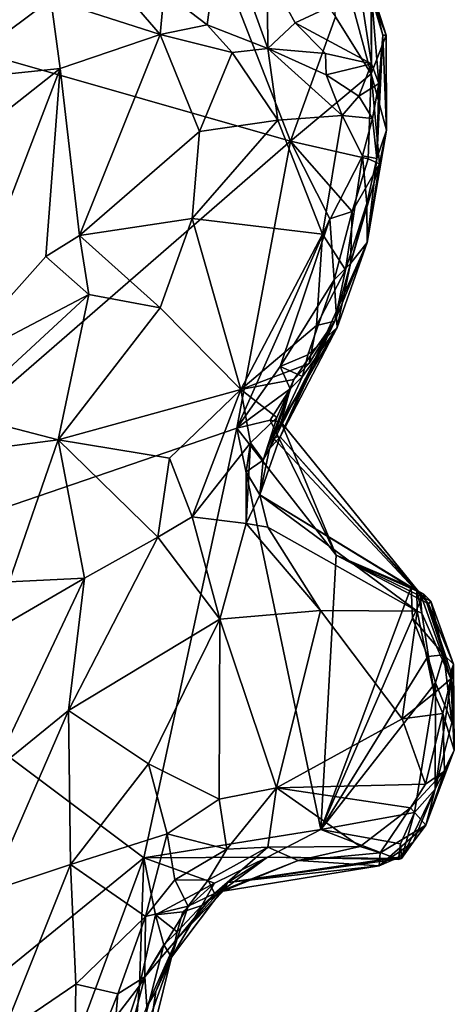
# Model space of a CAD drawing. Units: metres. Extents: x 24.4 to 30.1, y -10.4 to 13.6.
# Drawn here: x 29.4 to 29.9, y 11 to 12.1 of the extents above; entities that cross this region are included whole.
import ezdxf

# ---------------------------------------------------------------- set-up
doc = ezdxf.new("R2010")
doc.units = ezdxf.units.M

msp = doc.modelspace()

# ---------------------------------------------------------------- linework, layer by layer
at = {"layer": '1'}
for points in [[(29.2097, 12.1329, 9.2607), (29.5335, 12.4906, 9.2615), (29.7314, 11.9836, 9.2577)], [(29.7314, 11.9836, 9.2577), (29.5335, 12.4906, 9.2615), (29.7847, 12.1307, 9.2605)], [(29.8405, 12.1088, 9.4581), (29.8444, 12.109, 9.3598), (29.7848, 12.2941, 9.3755)], [(29.7848, 12.2941, 9.3755), (29.8444, 12.109, 9.3598), (29.8275, 12.1525, 9.3079)], [(29.8405, 12.1088, 9.4581), (29.7848, 12.2941, 9.3755), (29.8261, 12.1661, 9.6425)], [(29.7847, 12.1307, 9.2605), (29.7743, 12.2567, 9.2723), (29.8268, 12.0632, 9.2727)], [(29.8268, 12.0632, 9.2727), (29.7743, 12.2567, 9.2723), (29.8275, 12.1525, 9.3079)], [(29.5823, 12.1602, 9.6446), (29.6331, 12.1212, 9.64), (29.6496, 12.2458, 9.7613)], [(29.6496, 12.2458, 9.7613), (29.6331, 12.1212, 9.64), (29.7047, 12.093, 9.6634)], [(29.7037, 12.1836, 9.7439), (29.6496, 12.2458, 9.7613), (29.7047, 12.093, 9.6634)], [(29.5148, 12.1829, 9.6322), (29.4486, 12.1514, 9.6434), (29.5777, 12.1095, 9.6334)], [(29.5148, 12.1829, 9.6322), (29.5777, 12.1095, 9.6334), (29.5823, 12.1602, 9.6446)], [(29.7047, 12.093, 9.6634), (29.7368, 12.1236, 9.7144), (29.7037, 12.1836, 9.7439)], [(29.8142, 12.1598, 9.7097), (29.7037, 12.1836, 9.7439), (29.7368, 12.1236, 9.7144)], [(29.5823, 12.1602, 9.6446), (29.5777, 12.1095, 9.6334), (29.6331, 12.1212, 9.64)], [(29.8142, 12.1598, 9.7097), (29.7368, 12.1236, 9.7144), (29.8269, 12.0752, 9.7172)], [(29.8142, 12.1598, 9.7097), (29.8269, 12.0752, 9.7172), (29.8261, 12.1661, 9.6425)], [(29.8261, 12.1661, 9.6425), (29.8269, 12.0752, 9.7172), (29.8357, 12.052, 9.6978)], [(29.8357, 12.052, 9.6978), (29.8405, 12.1088, 9.4581), (29.8261, 12.1661, 9.6425)], [(29.4486, 12.1514, 9.6434), (29.3193, 12.055, 9.7041), (29.4596, 12.0697, 9.6518)], [(29.3715, 12.1377, 9.6583), (29.3193, 12.055, 9.7041), (29.4486, 12.1514, 9.6434)], [(29.4486, 12.1514, 9.6434), (29.4596, 12.0697, 9.6518), (29.5777, 12.1095, 9.6334)], [(29.8268, 12.0632, 9.2727), (29.8275, 12.1525, 9.3079), (29.8444, 12.109, 9.3598)], [(29.128, 11.46, 9.2547), (29.2097, 12.1329, 9.2607), (29.7314, 11.9836, 9.2577)], [(29.7314, 11.9836, 9.2577), (29.7847, 12.1307, 9.2605), (29.8268, 12.0632, 9.2727)], [(29.6331, 12.1212, 9.64), (29.5777, 12.1095, 9.6334), (29.6627, 12.0885, 9.6402)], [(29.6331, 12.1212, 9.64), (29.6627, 12.0885, 9.6402), (29.7047, 12.093, 9.6634)], [(29.7047, 12.093, 9.6634), (29.7726, 12.0872, 9.7137), (29.7368, 12.1236, 9.7144)], [(29.7368, 12.1236, 9.7144), (29.7726, 12.0872, 9.7137), (29.8269, 12.0752, 9.7172)], [(29.4596, 12.0697, 9.6518), (29.4822, 11.8723, 9.6372), (29.5777, 12.1095, 9.6334)], [(29.5777, 12.1095, 9.6334), (29.4822, 11.8723, 9.6372), (29.6239, 11.9951, 9.6433)], [(29.5777, 12.1095, 9.6334), (29.6239, 11.9951, 9.6433), (29.6627, 12.0885, 9.6402)], [(29.8268, 12.0632, 9.2727), (29.8444, 12.109, 9.3598), (29.8449, 11.9967, 9.3963)], [(29.8449, 11.9967, 9.3963), (29.8405, 12.1088, 9.4581), (29.8334, 11.9631, 9.6662)], [(29.8357, 12.052, 9.6978), (29.8334, 11.9631, 9.6662), (29.8405, 12.1088, 9.4581)], [(29.8449, 11.9967, 9.3963), (29.8444, 12.109, 9.3598), (29.8405, 12.1088, 9.4581)], [(29.6627, 12.0885, 9.6402), (29.7165, 12.0084, 9.673), (29.7047, 12.093, 9.6634)], [(29.7047, 12.093, 9.6634), (29.7165, 12.0084, 9.673), (29.7924, 12.014, 9.7112)], [(29.7726, 12.0872, 9.7137), (29.7047, 12.093, 9.6634), (29.7737, 12.0619, 9.7016)], [(29.7737, 12.0619, 9.7016), (29.7047, 12.093, 9.6634), (29.7924, 12.014, 9.7112)], [(29.6627, 12.0885, 9.6402), (29.6239, 11.9951, 9.6433), (29.7165, 12.0084, 9.673)], [(29.7726, 12.0872, 9.7137), (29.7737, 12.0619, 9.7016), (29.8269, 12.0752, 9.7172)], [(29.281, 11.9288, 9.7042), (29.3224, 11.7129, 9.6516), (29.4596, 12.0697, 9.6518)], [(29.3193, 12.055, 9.7041), (29.281, 11.9288, 9.7042), (29.4596, 12.0697, 9.6518)], [(29.4596, 12.0697, 9.6518), (29.3224, 11.7129, 9.6516), (29.4426, 11.8477, 9.6402)], [(29.4596, 12.0697, 9.6518), (29.4426, 11.8477, 9.6402), (29.4822, 11.8723, 9.6372)], [(29.7737, 12.0619, 9.7016), (29.8121, 12.037, 9.7215), (29.8269, 12.0752, 9.7172)], [(29.8269, 12.0752, 9.7172), (29.8121, 12.037, 9.7215), (29.8357, 12.052, 9.6978)], [(29.7314, 11.9836, 9.2577), (29.8268, 12.0632, 9.2727), (29.8233, 11.9629, 9.2783)], [(29.7737, 12.0619, 9.7016), (29.7924, 12.014, 9.7112), (29.8121, 12.037, 9.7215)], [(29.8367, 11.9571, 9.3206), (29.8233, 11.9629, 9.2783), (29.8268, 12.0632, 9.2727)], [(29.8367, 11.9571, 9.3206), (29.8268, 12.0632, 9.2727), (29.8449, 11.9967, 9.3963)], [(29.8121, 12.037, 9.7215), (29.8284, 12.0105, 9.7225), (29.8357, 12.052, 9.6978)], [(29.8284, 12.0105, 9.7225), (29.8334, 11.9631, 9.6662), (29.8357, 12.052, 9.6978)], [(29.8121, 12.037, 9.7215), (29.7924, 12.014, 9.7112), (29.8284, 12.0105, 9.7225)], [(29.6239, 11.9951, 9.6433), (29.6154, 11.8923, 9.667), (29.7165, 12.0084, 9.673)], [(29.7165, 12.0084, 9.673), (29.6154, 11.8923, 9.667), (29.7693, 11.8738, 9.744)], [(29.7165, 12.0084, 9.673), (29.7693, 11.8738, 9.744), (29.7924, 12.014, 9.7112)], [(29.7924, 12.014, 9.7112), (29.7693, 11.8738, 9.744), (29.8165, 11.9666, 9.7303)], [(29.7924, 12.014, 9.7112), (29.8165, 11.9666, 9.7303), (29.8284, 12.0105, 9.7225)], [(29.8165, 11.9666, 9.7303), (29.8334, 11.9631, 9.6662), (29.8284, 12.0105, 9.7225)], [(29.822, 11.8642, 9.3923), (29.8367, 11.9571, 9.3206), (29.8449, 11.9967, 9.3963)], [(29.822, 11.8642, 9.3923), (29.8449, 11.9967, 9.3963), (29.8334, 11.9631, 9.6662)], [(29.4822, 11.8723, 9.6372), (29.6154, 11.8923, 9.667), (29.6239, 11.9951, 9.6433)], [(29.128, 11.46, 9.2547), (29.7314, 11.9836, 9.2577), (29.6682, 11.6448, 9.2553)], [(29.6682, 11.6448, 9.2553), (29.7314, 11.9836, 9.2577), (29.7779, 11.8922, 9.2606)], [(29.7779, 11.8922, 9.2606), (29.7314, 11.9836, 9.2577), (29.8042, 11.9007, 9.2686)], [(29.8042, 11.9007, 9.2686), (29.7314, 11.9836, 9.2577), (29.8233, 11.9629, 9.2783)], [(29.7693, 11.8738, 9.744), (29.7962, 11.832, 9.7582), (29.8165, 11.9666, 9.7303)], [(29.8165, 11.9666, 9.7303), (29.7962, 11.832, 9.7582), (29.8215, 11.9102, 9.7342)], [(29.8367, 11.9571, 9.3206), (29.8042, 11.9007, 9.2686), (29.8233, 11.9629, 9.2783)], [(29.8165, 11.9666, 9.7303), (29.8215, 11.9102, 9.7342), (29.8334, 11.9631, 9.6662)], [(29.8215, 11.9102, 9.7342), (29.822, 11.8642, 9.3923), (29.8334, 11.9631, 9.6662)], [(29.8022, 11.8393, 9.2971), (29.8042, 11.9007, 9.2686), (29.8367, 11.9571, 9.3206)], [(29.822, 11.8642, 9.3923), (29.8022, 11.8393, 9.2971), (29.8367, 11.9571, 9.3206)], [(29.7962, 11.832, 9.7582), (29.7839, 11.7711, 9.712), (29.8215, 11.9102, 9.7342)], [(29.8215, 11.9102, 9.7342), (29.7839, 11.7711, 9.712), (29.822, 11.8642, 9.3923)], [(29.4822, 11.8723, 9.6372), (29.5777, 11.7871, 9.6837), (29.6154, 11.8923, 9.667)], [(29.6154, 11.8923, 9.667), (29.5777, 11.7871, 9.6837), (29.6728, 11.6906, 9.7811)], [(29.6154, 11.8923, 9.667), (29.6728, 11.6906, 9.7811), (29.7693, 11.8738, 9.744)], [(29.7194, 11.7177, 9.2552), (29.6682, 11.6448, 9.2553), (29.7779, 11.8922, 9.2606)], [(29.7194, 11.7177, 9.2552), (29.7779, 11.8922, 9.2606), (29.7831, 11.82, 9.2698)], [(29.7831, 11.82, 9.2698), (29.7779, 11.8922, 9.2606), (29.8042, 11.9007, 9.2686)], [(29.7831, 11.82, 9.2698), (29.8042, 11.9007, 9.2686), (29.8022, 11.8393, 9.2971)], [(29.4822, 11.8723, 9.6372), (29.4426, 11.8477, 9.6402), (29.4934, 11.8028, 9.6496)], [(29.4822, 11.8723, 9.6372), (29.4934, 11.8028, 9.6496), (29.5777, 11.7871, 9.6837)], [(29.7693, 11.8738, 9.744), (29.6728, 11.6906, 9.7811), (29.762, 11.7661, 9.7708)], [(29.7693, 11.8738, 9.744), (29.762, 11.7661, 9.7708), (29.7962, 11.832, 9.7582)], [(29.7867, 11.7638, 9.3321), (29.822, 11.8642, 9.3923), (29.7191, 11.6348, 9.5753)], [(29.7839, 11.7711, 9.712), (29.7191, 11.6348, 9.5753), (29.822, 11.8642, 9.3923)], [(29.7867, 11.7638, 9.3321), (29.8022, 11.8393, 9.2971), (29.822, 11.8642, 9.3923)], [(29.4426, 11.8477, 9.6402), (29.3224, 11.7129, 9.6516), (29.4934, 11.8028, 9.6496)], [(29.7867, 11.7638, 9.3321), (29.7831, 11.82, 9.2698), (29.8022, 11.8393, 9.2971)], [(29.762, 11.7661, 9.7708), (29.7839, 11.7711, 9.712), (29.7962, 11.832, 9.7582)], [(29.7521, 11.7316, 9.2679), (29.7194, 11.7177, 9.2552), (29.7831, 11.82, 9.2698)], [(29.7521, 11.7316, 9.2679), (29.7831, 11.82, 9.2698), (29.7867, 11.7638, 9.3321)], [(29.3224, 11.7129, 9.6516), (29.3404, 11.6615, 9.6629), (29.4934, 11.8028, 9.6496)], [(29.4934, 11.8028, 9.6496), (29.3404, 11.6615, 9.6629), (29.4572, 11.6312, 9.7116)], [(29.4934, 11.8028, 9.6496), (29.4572, 11.6312, 9.7116), (29.5777, 11.7871, 9.6837)], [(29.5777, 11.7871, 9.6837), (29.4572, 11.6312, 9.7116), (29.6728, 11.6906, 9.7811)], [(29.6728, 11.6906, 9.7811), (29.7536, 11.7214, 9.7756), (29.762, 11.7661, 9.7708)], [(29.7068, 11.6206, 9.7221), (29.7839, 11.7711, 9.712), (29.7353, 11.7022, 9.7798)], [(29.7068, 11.6206, 9.7221), (29.7191, 11.6348, 9.5753), (29.7839, 11.7711, 9.712)], [(29.7353, 11.7022, 9.7798), (29.7839, 11.7711, 9.712), (29.7536, 11.7214, 9.7756)], [(29.762, 11.7661, 9.7708), (29.7536, 11.7214, 9.7756), (29.7839, 11.7711, 9.712)], [(29.7107, 11.634, 9.4624), (29.7204, 11.6519, 9.3373), (29.7867, 11.7638, 9.3321)], [(29.7107, 11.634, 9.4624), (29.7867, 11.7638, 9.3321), (29.7191, 11.6348, 9.5753)], [(29.7204, 11.6519, 9.3373), (29.7457, 11.7061, 9.2857), (29.7867, 11.7638, 9.3321)], [(29.7457, 11.7061, 9.2857), (29.7521, 11.7316, 9.2679), (29.7867, 11.7638, 9.3321)], [(29.7457, 11.7061, 9.2857), (29.7194, 11.7177, 9.2552), (29.7521, 11.7316, 9.2679)], [(29.6682, 11.6448, 9.2553), (29.7194, 11.7177, 9.2552), (29.7309, 11.6914, 9.2666)], [(29.6728, 11.6906, 9.7811), (29.7353, 11.7022, 9.7798), (29.7536, 11.7214, 9.7756)], [(29.7309, 11.6914, 9.2666), (29.7194, 11.7177, 9.2552), (29.7457, 11.7061, 9.2857)], [(29.7204, 11.6519, 9.3373), (29.7309, 11.6914, 9.2666), (29.7457, 11.7061, 9.2857)], [(29.6728, 11.6906, 9.7811), (29.7154, 11.6576, 9.7796), (29.7353, 11.7022, 9.7798)], [(29.6992, 11.6071, 9.7501), (29.7068, 11.6206, 9.7221), (29.7353, 11.7022, 9.7798)], [(29.7154, 11.6576, 9.7796), (29.6992, 11.6071, 9.7501), (29.7353, 11.7022, 9.7798)], [(29.4572, 11.6312, 9.7116), (29.5887, 11.6093, 9.7852), (29.6728, 11.6906, 9.7811)], [(29.5887, 11.6093, 9.7852), (29.6153, 11.5404, 9.8028), (29.6728, 11.6906, 9.7811)], [(29.6728, 11.6906, 9.7811), (29.6153, 11.5404, 9.8028), (29.6842, 11.6275, 9.7923)], [(29.7076, 11.6545, 9.2667), (29.6682, 11.6448, 9.2553), (29.7309, 11.6914, 9.2666)], [(29.6728, 11.6906, 9.7811), (29.6842, 11.6275, 9.7923), (29.7154, 11.6576, 9.7796)], [(29.7204, 11.6519, 9.3373), (29.7076, 11.6545, 9.2667), (29.7309, 11.6914, 9.2666)], [(29.3404, 11.6615, 9.6629), (29.2989, 11.6106, 9.661), (29.4572, 11.6312, 9.7116)], [(29.6682, 11.6448, 9.2553), (29.7076, 11.6545, 9.2667), (29.7855, 11.4949, 9.2529)], [(29.6842, 11.6275, 9.7923), (29.6992, 11.6071, 9.7501), (29.7154, 11.6576, 9.7796)], [(29.7855, 11.4949, 9.2529), (29.7076, 11.6545, 9.2667), (29.7204, 11.6519, 9.3373)], [(29.8944, 11.4375, 9.4582), (29.7204, 11.6519, 9.3373), (29.7107, 11.634, 9.4624)], [(29.8944, 11.4375, 9.4582), (29.7855, 11.4949, 9.2529), (29.7204, 11.6519, 9.3373)], [(29.5583, 11.1377, 9.2505), (29.128, 11.46, 9.2547), (29.6682, 11.6448, 9.2553)], [(29.5583, 11.1377, 9.2505), (29.6682, 11.6448, 9.2553), (29.7672, 11.1712, 9.2489)], [(29.6682, 11.6448, 9.2553), (29.7855, 11.4949, 9.2529), (29.7672, 11.1712, 9.2489)], [(29.2989, 11.6106, 9.661), (29.3995, 11.4636, 9.7478), (29.4572, 11.6312, 9.7116)], [(29.3995, 11.4636, 9.7478), (29.4883, 11.4679, 9.7838), (29.4572, 11.6312, 9.7116)], [(29.4572, 11.6312, 9.7116), (29.4883, 11.4679, 9.7838), (29.5748, 11.5163, 9.8011)], [(29.4572, 11.6312, 9.7116), (29.5748, 11.5163, 9.8011), (29.5887, 11.6093, 9.7852)], [(29.6842, 11.6275, 9.7923), (29.6153, 11.5404, 9.8028), (29.6791, 11.5323, 9.7967)], [(29.6842, 11.6275, 9.7923), (29.6791, 11.5323, 9.7967), (29.679, 11.5934, 9.7854)], [(29.6992, 11.6071, 9.7501), (29.6842, 11.6275, 9.7923), (29.679, 11.5934, 9.7854)], [(29.7191, 11.6348, 9.5753), (29.7068, 11.6206, 9.7221), (29.6951, 11.5661, 9.7608)], [(29.8845, 11.4501, 9.6248), (29.7191, 11.6348, 9.5753), (29.6951, 11.5661, 9.7608)], [(29.8944, 11.4375, 9.4582), (29.7107, 11.634, 9.4624), (29.7191, 11.6348, 9.5753)], [(29.8845, 11.4501, 9.6248), (29.8944, 11.4375, 9.4582), (29.7191, 11.6348, 9.5753)], [(29.7068, 11.6206, 9.7221), (29.6992, 11.6071, 9.7501), (29.6951, 11.5661, 9.7608)], [(29.5887, 11.6093, 9.7852), (29.5748, 11.5163, 9.8011), (29.6153, 11.5404, 9.8028)], [(29.6992, 11.6071, 9.7501), (29.679, 11.5934, 9.7854), (29.6951, 11.5661, 9.7608)], [(29.679, 11.5934, 9.7854), (29.6791, 11.5323, 9.7967), (29.6951, 11.5661, 9.7608)], [(29.6951, 11.5661, 9.7608), (29.6791, 11.5323, 9.7967), (29.7045, 11.528, 9.7887)], [(29.8804, 11.4532, 9.6782), (29.8845, 11.4501, 9.6248), (29.6951, 11.5661, 9.7608)], [(29.881, 11.4288, 9.7739), (29.8804, 11.4532, 9.6782), (29.6951, 11.5661, 9.7608)], [(29.6951, 11.5661, 9.7608), (29.7045, 11.528, 9.7887), (29.881, 11.4288, 9.7739)], [(29.5748, 11.5163, 9.8011), (29.6479, 11.4193, 9.7744), (29.6153, 11.5404, 9.8028)], [(29.6153, 11.5404, 9.8028), (29.6479, 11.4193, 9.7744), (29.6791, 11.5323, 9.7967)], [(29.6791, 11.5323, 9.7967), (29.6479, 11.4193, 9.7744), (29.7667, 11.4295, 9.7722)], [(29.6791, 11.5323, 9.7967), (29.7667, 11.4295, 9.7722), (29.7045, 11.528, 9.7887)], [(29.7045, 11.528, 9.7887), (29.7667, 11.4295, 9.7722), (29.881, 11.4288, 9.7739)], [(29.4883, 11.4679, 9.7838), (29.4695, 11.3116, 9.7667), (29.5748, 11.5163, 9.8011)], [(29.5748, 11.5163, 9.8011), (29.4695, 11.3116, 9.7667), (29.6479, 11.4193, 9.7744)], [(29.7672, 11.1712, 9.2489), (29.7855, 11.4949, 9.2529), (29.8739, 11.4571, 9.2529)], [(29.8739, 11.4571, 9.2529), (29.7855, 11.4949, 9.2529), (29.889, 11.4489, 9.302)], [(29.889, 11.4489, 9.302), (29.7855, 11.4949, 9.2529), (29.8971, 11.4406, 9.3431)], [(29.8971, 11.4406, 9.3431), (29.7855, 11.4949, 9.2529), (29.8944, 11.4375, 9.4582)], [(29.3995, 11.4636, 9.7478), (29.3506, 11.3879, 9.7377), (29.4883, 11.4679, 9.7838)], [(29.3506, 11.3879, 9.7377), (29.3799, 11.2392, 9.7523), (29.4883, 11.4679, 9.7838)], [(29.4883, 11.4679, 9.7838), (29.3799, 11.2392, 9.7523), (29.4695, 11.3116, 9.7667)], [(28.9512, 10.6429, 9.247), (29.128, 11.46, 9.2547), (29.5583, 11.1377, 9.2505)], [(29.7672, 11.1712, 9.2489), (29.8739, 11.4571, 9.2529), (29.8755, 11.4204, 9.2523)], [(29.8755, 11.4204, 9.2523), (29.8739, 11.4571, 9.2529), (29.889, 11.4489, 9.302)], [(29.8845, 11.4501, 9.6248), (29.8804, 11.4532, 9.6782), (29.8865, 11.4265, 9.7678)], [(29.8865, 11.4265, 9.7678), (29.8804, 11.4532, 9.6782), (29.881, 11.4288, 9.7739)], [(29.8944, 11.4375, 9.4582), (29.8845, 11.4501, 9.6248), (29.9207, 11.349, 9.6918)], [(29.8845, 11.4501, 9.6248), (29.8865, 11.4265, 9.7678), (29.9207, 11.349, 9.6918)], [(29.8755, 11.4204, 9.2523), (29.889, 11.4489, 9.302), (29.9123, 11.3772, 9.2781)], [(29.889, 11.4489, 9.302), (29.8971, 11.4406, 9.3431), (29.9123, 11.3772, 9.2781)], [(29.8971, 11.4406, 9.3431), (29.8944, 11.4375, 9.4582), (29.9239, 11.3661, 9.3775)], [(29.8971, 11.4406, 9.3431), (29.9239, 11.3661, 9.3775), (29.9123, 11.3772, 9.2781)], [(29.6479, 11.4193, 9.7744), (29.715, 11.2201, 9.6898), (29.7667, 11.4295, 9.7722)], [(29.7667, 11.4295, 9.7722), (29.715, 11.2201, 9.6898), (29.8633, 11.3016, 9.7439)], [(29.7667, 11.4295, 9.7722), (29.8633, 11.3016, 9.7439), (29.881, 11.4288, 9.7739)], [(29.881, 11.4288, 9.7739), (29.8633, 11.3016, 9.7439), (29.9011, 11.3321, 9.7451)], [(29.8865, 11.4265, 9.7678), (29.881, 11.4288, 9.7739), (29.9011, 11.3321, 9.7451)], [(29.9239, 11.3661, 9.3775), (29.8944, 11.4375, 9.4582), (29.9209, 11.3574, 9.4663)], [(29.8944, 11.4375, 9.4582), (29.9207, 11.349, 9.6918), (29.9209, 11.3574, 9.4663)], [(29.4695, 11.3116, 9.7667), (29.5639, 11.2485, 9.7206), (29.6479, 11.4193, 9.7744)], [(29.5639, 11.2485, 9.7206), (29.6471, 11.2068, 9.683), (29.6479, 11.4193, 9.7744)], [(29.6479, 11.4193, 9.7744), (29.6471, 11.2068, 9.683), (29.715, 11.2201, 9.6898)], [(29.8935, 11.3754, 9.2557), (29.7672, 11.1712, 9.2489), (29.8755, 11.4204, 9.2523)], [(29.8935, 11.3754, 9.2557), (29.8755, 11.4204, 9.2523), (29.9123, 11.3772, 9.2781)], [(29.9207, 11.349, 9.6918), (29.8865, 11.4265, 9.7678), (29.9011, 11.3321, 9.7451)], [(29.9025, 11.3444, 9.2576), (29.7672, 11.1712, 9.2489), (29.8935, 11.3754, 9.2557)], [(29.8935, 11.3754, 9.2557), (29.9123, 11.3772, 9.2781), (29.9025, 11.3444, 9.2576)], [(29.9025, 11.3444, 9.2576), (29.9123, 11.3772, 9.2781), (29.9218, 11.2973, 9.3088)], [(29.9123, 11.3772, 9.2781), (29.9239, 11.3661, 9.3775), (29.9218, 11.2973, 9.3088)], [(29.9023, 11.2187, 9.2804), (29.9239, 11.3661, 9.3775), (29.9248, 11.2649, 9.5568)], [(29.9239, 11.3661, 9.3775), (29.9023, 11.2187, 9.2804), (29.9218, 11.2973, 9.3088)], [(29.9209, 11.3574, 9.4663), (29.9207, 11.349, 9.6918), (29.9248, 11.2649, 9.5568)], [(29.9239, 11.3661, 9.3775), (29.9209, 11.3574, 9.4663), (29.9248, 11.2649, 9.5568)], [(29.9113, 11.3082, 9.7306), (29.9207, 11.349, 9.6918), (29.9011, 11.3321, 9.7451)], [(29.9113, 11.3082, 9.7306), (29.9248, 11.2649, 9.5568), (29.9207, 11.349, 9.6918)], [(29.7672, 11.1712, 9.2489), (29.9025, 11.3444, 9.2576), (29.8777, 11.1911, 9.2559)], [(29.8777, 11.1911, 9.2559), (29.9025, 11.3444, 9.2576), (29.9023, 11.2187, 9.2804)], [(29.9023, 11.2187, 9.2804), (29.9025, 11.3444, 9.2576), (29.9218, 11.2973, 9.3088)], [(29.9011, 11.3321, 9.7451), (29.8633, 11.3016, 9.7439), (29.9113, 11.3082, 9.7306)], [(29.3766, 11.0982, 9.7344), (29.4719, 11.1297, 9.7228), (29.4695, 11.3116, 9.7667)], [(29.3799, 11.2392, 9.7523), (29.3766, 11.0982, 9.7344), (29.4695, 11.3116, 9.7667)], [(29.4719, 11.1297, 9.7228), (29.5639, 11.2485, 9.7206), (29.4695, 11.3116, 9.7667)], [(29.715, 11.2201, 9.6898), (29.8907, 11.2245, 9.6948), (29.8633, 11.3016, 9.7439)], [(29.8907, 11.2245, 9.6948), (29.9113, 11.3082, 9.7306), (29.8633, 11.3016, 9.7439)], [(29.8907, 11.2245, 9.6948), (29.9131, 11.24, 9.6523), (29.9113, 11.3082, 9.7306)], [(29.9113, 11.3082, 9.7306), (29.9131, 11.24, 9.6523), (29.9248, 11.2649, 9.5568)], [(29.8913, 11.1763, 9.59), (29.9023, 11.2187, 9.2804), (29.9248, 11.2649, 9.5568)], [(29.9131, 11.24, 9.6523), (29.8913, 11.1763, 9.59), (29.9248, 11.2649, 9.5568)], [(29.4719, 11.1297, 9.7228), (29.5857, 11.1661, 9.6811), (29.5639, 11.2485, 9.7206)], [(29.5639, 11.2485, 9.7206), (29.5857, 11.1661, 9.6811), (29.6471, 11.2068, 9.683)], [(29.8732, 11.1965, 9.675), (29.8913, 11.1763, 9.59), (29.9131, 11.24, 9.6523)], [(29.8907, 11.2245, 9.6948), (29.8732, 11.1965, 9.675), (29.9131, 11.24, 9.6523)], [(29.6471, 11.2068, 9.683), (29.6562, 11.1479, 9.6411), (29.715, 11.2201, 9.6898)], [(29.715, 11.2201, 9.6898), (29.6562, 11.1479, 9.6411), (29.7048, 11.1501, 9.6304)], [(29.715, 11.2201, 9.6898), (29.7048, 11.1501, 9.6304), (29.8135, 11.1511, 9.6296)], [(29.715, 11.2201, 9.6898), (29.8732, 11.1965, 9.675), (29.8907, 11.2245, 9.6948)], [(29.715, 11.2201, 9.6898), (29.8135, 11.1511, 9.6296), (29.8732, 11.1965, 9.675)], [(29.8761, 11.156, 9.4028), (29.8624, 11.1369, 9.2869), (29.9023, 11.2187, 9.2804)], [(29.8624, 11.1369, 9.2869), (29.8777, 11.1911, 9.2559), (29.9023, 11.2187, 9.2804)], [(29.8913, 11.1763, 9.59), (29.8761, 11.156, 9.4028), (29.9023, 11.2187, 9.2804)], [(29.6471, 11.2068, 9.683), (29.5857, 11.1661, 9.6811), (29.6562, 11.1479, 9.6411)], [(29.8135, 11.1511, 9.6296), (29.8372, 11.1435, 9.5959), (29.8732, 11.1965, 9.675)], [(29.8732, 11.1965, 9.675), (29.8372, 11.1435, 9.5959), (29.8913, 11.1763, 9.59)], [(29.8615, 11.154, 9.2521), (29.7672, 11.1712, 9.2489), (29.8777, 11.1911, 9.2559)], [(29.8615, 11.154, 9.2521), (29.8777, 11.1911, 9.2559), (29.8624, 11.1369, 9.2869)], [(29.7044, 11.1383, 9.2528), (29.5583, 11.1377, 9.2505), (29.7672, 11.1712, 9.2489)], [(29.7044, 11.1383, 9.2528), (29.7672, 11.1712, 9.2489), (29.8591, 11.1356, 9.2779)], [(29.7672, 11.1712, 9.2489), (29.8615, 11.154, 9.2521), (29.8591, 11.1356, 9.2779)], [(29.8363, 11.1282, 9.4597), (29.8761, 11.156, 9.4028), (29.8913, 11.1763, 9.59)], [(29.8372, 11.1435, 9.5959), (29.8363, 11.1282, 9.4597), (29.8913, 11.1763, 9.59)], [(29.4719, 11.1297, 9.7228), (29.5603, 11.0683, 9.649), (29.5857, 11.1661, 9.6811)], [(29.5857, 11.1661, 9.6811), (29.5603, 11.0683, 9.649), (29.595, 11.1116, 9.6486)], [(29.5857, 11.1661, 9.6811), (29.595, 11.1116, 9.6486), (29.6562, 11.1479, 9.6411)], [(29.595, 11.1116, 9.6486), (29.6343, 11.1111, 9.6106), (29.6562, 11.1479, 9.6411)], [(29.6343, 11.1111, 9.6106), (29.6417, 11.0956, 9.5571), (29.7048, 11.1501, 9.6304)], [(29.6562, 11.1479, 9.6411), (29.6343, 11.1111, 9.6106), (29.7048, 11.1501, 9.6304)], [(29.7048, 11.1501, 9.6304), (29.6417, 11.0956, 9.5571), (29.7406, 11.1343, 9.5975)], [(29.7048, 11.1501, 9.6304), (29.7406, 11.1343, 9.5975), (29.8135, 11.1511, 9.6296)], [(29.8135, 11.1511, 9.6296), (29.7406, 11.1343, 9.5975), (29.8372, 11.1435, 9.5959)], [(29.8363, 11.1282, 9.4597), (29.8597, 11.1383, 9.3364), (29.8761, 11.156, 9.4028)], [(29.8591, 11.1356, 9.2779), (29.8615, 11.154, 9.2521), (29.8624, 11.1369, 9.2869)], [(29.8761, 11.156, 9.4028), (29.8597, 11.1383, 9.3364), (29.8624, 11.1369, 9.2869)], [(28.9512, 10.6429, 9.247), (29.5583, 11.1377, 9.2505), (29.455, 10.8586, 9.2466)], [(29.455, 10.8586, 9.2466), (29.5583, 11.1377, 9.2505), (29.5531, 10.9866, 9.2568)], [(29.5531, 10.9866, 9.2568), (29.5583, 11.1377, 9.2505), (29.572, 11.0702, 9.253)], [(29.6416, 11.1079, 9.2552), (29.5583, 11.1377, 9.2505), (29.7044, 11.1383, 9.2528)], [(29.572, 11.0702, 9.253), (29.5583, 11.1377, 9.2505), (29.6416, 11.1079, 9.2552)], [(29.6267, 11.0812, 9.2977), (29.6416, 11.1079, 9.2552), (29.7044, 11.1383, 9.2528)], [(29.6576, 11.1087, 9.3751), (29.6267, 11.0812, 9.2977), (29.7044, 11.1383, 9.2528)], [(29.8597, 11.1383, 9.3364), (29.8363, 11.1282, 9.4597), (29.6576, 11.1087, 9.3751)], [(29.8624, 11.1369, 9.2869), (29.8597, 11.1383, 9.3364), (29.6576, 11.1087, 9.3751)], [(29.7044, 11.1383, 9.2528), (29.8624, 11.1369, 9.2869), (29.6576, 11.1087, 9.3751)], [(29.7044, 11.1383, 9.2528), (29.8591, 11.1356, 9.2779), (29.8624, 11.1369, 9.2869)], [(29.7406, 11.1343, 9.5975), (29.8363, 11.1282, 9.4597), (29.8372, 11.1435, 9.5959)], [(29.3917, 10.93, 9.7012), (29.4719, 11.1297, 9.7228), (29.3766, 11.0982, 9.7344)], [(29.3917, 10.93, 9.7012), (29.4781, 10.9883, 9.6825), (29.4719, 11.1297, 9.7228)], [(29.4719, 11.1297, 9.7228), (29.4781, 10.9883, 9.6825), (29.5603, 11.0683, 9.649)], [(29.6417, 11.0956, 9.5571), (29.652, 11.0983, 9.4699), (29.7406, 11.1343, 9.5975)], [(29.7406, 11.1343, 9.5975), (29.652, 11.0983, 9.4699), (29.8363, 11.1282, 9.4597)], [(29.652, 11.0983, 9.4699), (29.6576, 11.1087, 9.3751), (29.8363, 11.1282, 9.4597)], [(29.595, 11.1116, 9.6486), (29.5603, 11.0683, 9.649), (29.6105, 11.0804, 9.5987)], [(29.6044, 11.0737, 9.2632), (29.572, 11.0702, 9.253), (29.6416, 11.1079, 9.2552)], [(29.5976, 11.0421, 9.5466), (29.591, 11.0205, 9.3364), (29.6576, 11.1087, 9.3751)], [(29.591, 11.0205, 9.3364), (29.6267, 11.0812, 9.2977), (29.6576, 11.1087, 9.3751)], [(29.595, 11.1116, 9.6486), (29.6105, 11.0804, 9.5987), (29.6343, 11.1111, 9.6106)], [(29.5976, 11.0421, 9.5466), (29.6576, 11.1087, 9.3751), (29.652, 11.0983, 9.4699)], [(29.6267, 11.0812, 9.2977), (29.6044, 11.0737, 9.2632), (29.6416, 11.1079, 9.2552)], [(29.6343, 11.1111, 9.6106), (29.6105, 11.0804, 9.5987), (29.6417, 11.0956, 9.5571)], [(29.6417, 11.0956, 9.5571), (29.5976, 11.0421, 9.5466), (29.652, 11.0983, 9.4699)], [(29.6105, 11.0804, 9.5987), (29.5976, 11.0421, 9.5466), (29.6417, 11.0956, 9.5571)], [(29.5603, 11.0683, 9.649), (29.5594, 10.997, 9.5977), (29.6105, 11.0804, 9.5987)], [(29.5594, 10.997, 9.5977), (29.5976, 11.0421, 9.5466), (29.6105, 11.0804, 9.5987)], [(29.591, 11.0205, 9.3364), (29.5978, 11.0501, 9.2792), (29.6267, 11.0812, 9.2977)], [(29.5978, 11.0501, 9.2792), (29.6044, 11.0737, 9.2632), (29.6267, 11.0812, 9.2977)], [(29.5603, 11.0683, 9.649), (29.4781, 10.9883, 9.6825), (29.5276, 10.9769, 9.6361)], [(29.5603, 11.0683, 9.649), (29.5276, 10.9769, 9.6361), (29.5594, 10.997, 9.5977)], [(29.5531, 10.9866, 9.2568), (29.572, 11.0702, 9.253), (29.5819, 11.0351, 9.262)], [(29.5978, 11.0501, 9.2792), (29.572, 11.0702, 9.253), (29.6044, 11.0737, 9.2632)], [(29.5819, 11.0351, 9.262), (29.572, 11.0702, 9.253), (29.5978, 11.0501, 9.2792)], [(29.591, 11.0205, 9.3364), (29.5819, 11.0351, 9.262), (29.5978, 11.0501, 9.2792)], [(29.591, 11.0205, 9.3364), (29.5448, 10.8908, 9.2681), (29.5819, 11.0351, 9.262)], [(29.5448, 10.8908, 9.2681), (29.5531, 10.9866, 9.2568), (29.5819, 11.0351, 9.262)], [(29.5594, 10.997, 9.5977), (29.5619, 10.9621, 9.564), (29.5976, 11.0421, 9.5466)], [(29.5619, 10.9621, 9.564), (29.5726, 10.9798, 9.465), (29.5976, 11.0421, 9.5466)], [(29.5726, 10.9798, 9.465), (29.591, 11.0205, 9.3364), (29.5976, 11.0421, 9.5466)], [(29.5612, 10.8997, 9.4162), (29.5448, 10.8908, 9.2681), (29.591, 11.0205, 9.3364)], [(29.5726, 10.9798, 9.465), (29.5612, 10.8997, 9.4162), (29.591, 11.0205, 9.3364)], [(29.5276, 10.9769, 9.6361), (29.5146, 10.8259, 9.6131), (29.5594, 10.997, 9.5977)], [(29.5594, 10.997, 9.5977), (29.5146, 10.8259, 9.6131), (29.5619, 10.9621, 9.564)], [(29.4781, 10.9883, 9.6825), (29.3917, 10.93, 9.7012), (29.476, 10.8487, 9.6551)], [(29.455, 10.8586, 9.2466), (29.5531, 10.9866, 9.2568), (29.5256, 10.9037, 9.2517)], [(29.4781, 10.9883, 9.6825), (29.476, 10.8487, 9.6551), (29.5276, 10.9769, 9.6361)], [(29.5256, 10.9037, 9.2517), (29.5531, 10.9866, 9.2568), (29.5448, 10.8908, 9.2681)], [(29.476, 10.8487, 9.6551), (29.5146, 10.8259, 9.6131), (29.5276, 10.9769, 9.6361)], [(29.5612, 10.8997, 9.4162), (29.5726, 10.9798, 9.465), (29.5543, 10.8595, 9.519)], [(29.5619, 10.9621, 9.564), (29.5543, 10.8595, 9.519), (29.5726, 10.9798, 9.465)]]:
    msp.add_3dface(points, dxfattribs=at)

doc.saveas('drawing.dxf')
